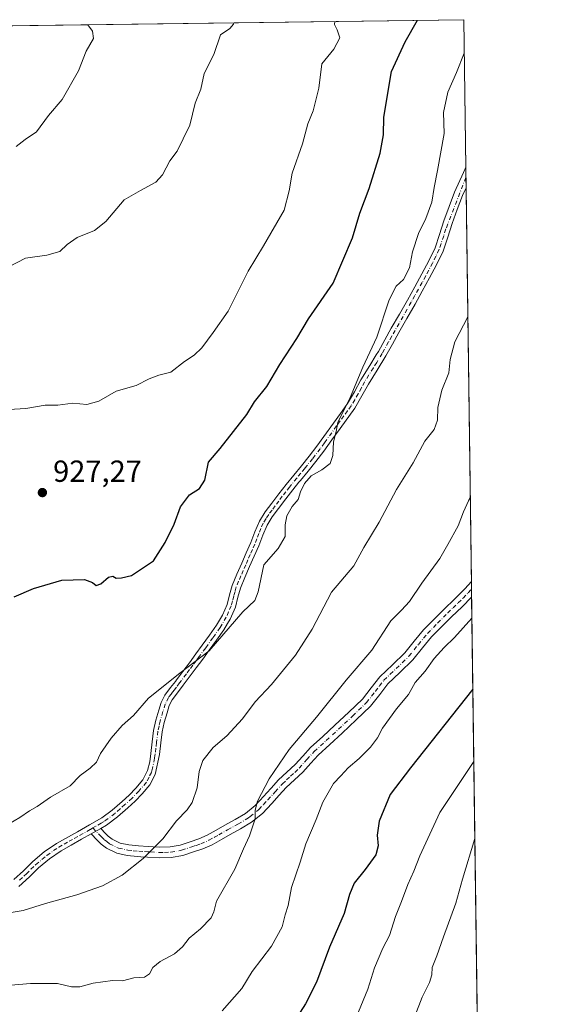
# Model space of a CAD drawing. Units: metres. Extents: x 590332 to 593773, y 4733641 to 4736008.
# Drawn here: x 593595 to 593773, y 4735685 to 4736008 of the extents above; entities that cross this region are included whole.
import ezdxf

# ---------------------------------------------------------------- set-up
doc = ezdxf.new("R2010")
doc.units = ezdxf.units.M
doc.header["$MEASUREMENT"] = 0
doc.linetypes.add('DGN Style 4', pattern=[2.6384748266838614, 1.318413404963828, -0.6592067024819142, 0.001648016756204785, -0.6592067024819142])
for name, color, linetype, lineweight in [('Arbolado forestal CxS', 92, 'Continuous', 0), ('Camino Cxs', 7, 'Continuous', 0), ('Camino eje', 30, 'DGN Style 4', 13), ('Comarca CxS', 21, 'Continuous', 0), ('Comunidad Autónoma CxS', 142, 'Continuous', 0), ('Curva de nivel maestra', 30, 'Continuous', 30), ('Curva de nivel normal', 30, 'Continuous', 0), ('Municipio CxS', 4, 'Continuous', 0), ('Núcleo urbano CxS', 7, 'Continuous', 0), ('Provincia CxS', 1, 'Continuous', 0), ('Punto de cota en terreno', 7, 'Continuous', 0), ('Rótulo de punto de cota en terreno', 7, 'Continuous', 0)]:
    doc.layers.add(name, color=color, linetype=linetype, lineweight=lineweight)
doc.styles.add('Style-Arial', font='txt')

# ---------------------------------------------------------------- blocks, each defined once
blk = doc.blocks.new('*U5')
at = {"layer": 'Arbolado forestal CxS', "color": 92, "linetype": 'Continuous', "lineweight": 0}
blk.add_polyline3d([(592802.9501999998, 4735995.846899999, 771.8505000000005), (593741.1100000005, 4736008.350000001, 921.7403000000049), (593750.5613000002, 4735311.811799999, 833.2155000000057), (593729.4574999996, 4735263.0417, 836.9897999999957), (593721.8170999996, 4735246.9417, 841.2075000000042), (593713.8069000002, 4735229.1819, 845.5825000000042), (593706.2166999998, 4735208.642100001, 850.1342000000004), (593690.8065, 4735193.822100001, 854.2384000000021), (593671.2960999999, 4735173.2327, 856.1677000000054), (593648.1355, 4735149.663100001, 858.6201000000001), (593617.6048999997, 4735117.6139, 859.1196999999958), (593590.4342999998, 4735090.433900001, 859.117499999993), (593563.4040999999, 4735062.2345, 853.3509000000049), (593541.1035000002, 4735040.3347, 849.2752999999939)], dxfattribs=at)
blk = doc.blocks.new('5PATER')
at = {"layer": 'Núcleo urbano CxS', "linetype": 'Continuous', "lineweight": 0}
h = blk.add_hatch(color=51, dxfattribs=at)
edge = h.paths.add_edge_path()
edge.add_ellipse((0, 0), major_axis=(-0.1095731443231308, -0.1110710700762829), ratio=0.9994222409660322, start_angle=0, end_angle=360)

msp = doc.modelspace()

# ---------------------------------------------------------------- linework, layer by layer
at = {"layer": 'Arbolado forestal CxS', "color": 92, "linetype": 'Continuous', "lineweight": 0, "extrusion": (0.1267311836651976, 0.001688991423275123, 0.9919356604108908), "elevation": 84158.89821790557, "flags": 128}
msp.add_lwpolyline([(4727675.509296075, -651226.9887425365), (4727675.509296075, -651387.7533633847)], dxfattribs=at)
at = {"layer": 'Arbolado forestal CxS', "color": 92, "linetype": 'Continuous', "lineweight": 0, "extrusion": (0.001154009935354842, -0.08505253524807135, 0.9963757998410765), "elevation": -401205.9342549084, "flags": 128}
msp.add_lwpolyline([(657939.666270597, 4710462.147225613), (657939.6662705969, 4710413.559377936)], dxfattribs=at)
at = {"layer": 'Arbolado forestal CxS', "color": 92, "linetype": 'Continuous', "lineweight": 0, "extrusion": (0.0008844947381562276, -0.06520318697396434, 0.9978716160295854), "elevation": -307358.8657973967, "flags": 128}
msp.add_lwpolyline([(657925.5132317162, 4717468.733670597), (657925.5132317164, 4717465.327708737)], dxfattribs=at)
at = {"layer": 'Arbolado forestal CxS', "color": 92, "linetype": 'Continuous', "lineweight": 0, "extrusion": (0.000377279794262613, -0.02772761517498634, 0.9996154445668919), "elevation": -130175.7412422939, "flags": 128}
msp.add_lwpolyline([(658121.368827782, 4725647.586496884), (658121.368827782, 4725644.189476243)], dxfattribs=at)
at = {"layer": 'Arbolado forestal CxS', "color": 92, "linetype": 'Continuous', "lineweight": 0, "extrusion": (0.00103755256888886, -0.07647041573575782, 0.9970713108909851), "elevation": -360629.6631707426, "flags": 128}
msp.add_lwpolyline([(657938.8356893888, 4713687.006980773), (657938.8356893888, 4713557.311240949)], dxfattribs=at)
at = {"layer": 'Arbolado forestal CxS', "color": 92, "linetype": 'Continuous', "lineweight": 0, "extrusion": (0.002154898743335818, -0.1589601008391627, 0.9872826559565447), "elevation": -750631.7456409354, "flags": 128}
msp.add_lwpolyline([(657883.0554371832, 4667365.601667029), (657883.0554371832, 4667362.941495421)], dxfattribs=at)
at = {"layer": 'Arbolado forestal CxS', "color": 92, "linetype": 'Continuous', "lineweight": 0, "extrusion": (0.002111621930002615, -0.1554843228537884, 0.9878361030047057), "elevation": -734196.2758905633, "flags": 128}
msp.add_lwpolyline([(657999.8339192691, 4669960.064804704), (657999.8339192691, 4669957.507869504)], dxfattribs=at)
at = {"layer": 'Arbolado forestal CxS', "color": 92, "linetype": 'Continuous', "lineweight": 0, "extrusion": (0.002040690083572704, -0.1503979549357281, 0.9886234322203442), "elevation": -710149.5612047726, "flags": 128}
msp.add_lwpolyline([(657941.5622428226, 4673682.871106069), (657941.5622428226, 4673494.427112998)], dxfattribs=at)
at = {"layer": 'Camino Cxs', "color": 7, "linetype": 'Continuous', "lineweight": 0, "extrusion": (0.001700001663190804, -0.1251297002869185, 0.9921389358857212), "elevation": -590686.188754639, "flags": 128}
msp.add_lwpolyline([(658023.3980259586, 4690409.549995782), (658023.3980259587, 4690402.701734196)], dxfattribs=at)
at = {"layer": 'Camino Cxs', "color": 7, "linetype": 'Continuous', "lineweight": 0, "extrusion": (0.004509625544490566, -0.3323639164879707, 0.9431404403874462), "elevation": -1570479.499996449, "flags": 128}
msp.add_lwpolyline([(657940.3057054635, 4458841.608981606), (657940.3057054636, 4458836.14619582)], dxfattribs=at)
at = {"layer": 'Camino Cxs', "color": 7, "linetype": 'Continuous', "lineweight": 0, "extrusion": (0.04817755015355773, 0.02761770390049326, 0.9984569024712414), "elevation": 160307.1501341702, "flags": 128}
msp.add_lwpolyline([(3813326.29041563, -2865740.759267708), (3813326.29041563, -2865744.384198285)], dxfattribs=at)
msp.add_lwpolyline([(3813326.29041563, -2865740.759267708), (3813326.29041563, -2865744.384198285)], dxfattribs=at)
at = {"layer": 'Camino Cxs', "color": 7, "linetype": 'Continuous', "lineweight": 0}
for points in [[(593593.2701000003, 4735725.9101, 919.1000999999961), (593596.4501, 4735728.790100001, 919.1251000000049), (593599.4801000003, 4735731.8201, 919.9890000000015), (593603.2701000003, 4735734.960100001, 921.1459000000032), (593607.3000999996, 4735737.770099999, 921.5403999999982), (593614.1801000005, 4735741.610099999, 921.1772000000057), (593618.1901000004, 4735743.870100001, 920.5722999999998), (593622.1700999998, 4735746.170100001, 921.2694000000047), (593625.6201, 4735748.700099999, 921.3937000000006), (593628.8601000002, 4735751.5601, 921.7973000000056), (593631.1501000002, 4735753.670100001, 921.5415000000067), (593633.3501000004, 4735755.9101, 921.6245999999956), (593635.6401000004, 4735758.640100001, 920.9584000000032), (593637.2401000002, 4735761.7501, 920.4565000000002), (593637.9200999998, 4735764.520099999, 920.3831999999967), (593638.3400999998, 4735767.340100001, 920.3457000000053), (593638.7500999998, 4735771.120100001, 921.2505999999995), (593639.2200999996, 4735774.9001, 921.931700000001), (593639.9801000003, 4735778.2301, 922.054999999993), (593640.9401000004, 4735781.5101, 921.9532000000036), (593641.7200999996, 4735784.0801, 922.3233000000038), (593642.8901000004, 4735786.440099999, 923.0348999999987), (593644.7901, 4735788.940099999, 922.9434000000037), (593646.3601000002, 4735790.9901, 922.4042000000045), (593646.7100999998, 4735791.450099999, 922.261799999993), (593648.8300999999, 4735794.280099999, 921.8650999999956), (593650.9501, 4735797.130100001, 921.5641000000032), (593653.0701000001, 4735799.9901, 921.821299999996), (593655.1801000005, 4735802.870100001, 922.3460999999952), (593657.5500999996, 4735806.1601, 922.9489999999934), (593659.8800999997, 4735809.4801, 923.3677000000026), (593661.8300999999, 4735812.7601, 923.7078000000038), (593663.3901000004, 4735816.2601, 924.3154999999971), (593664.1901000004, 4735819.390100001, 924.3361000000004), (593665.0301000001, 4735822.5001, 923.8310999999958), (593666.5900999998, 4735826.1801, 923.2731000000058), (593668.1700999998, 4735829.850099999, 923.7081999999937), (593669.6501000002, 4735833.210100001, 924.3375999999989), (593671.1300999997, 4735836.5801, 924.2866000000067), (593672.5000999998, 4735840.100099999, 923.8444000000019), (593673.9600999998, 4735843.590100001, 924.6913999999962), (593675.8601000002, 4735846.640100001, 925.4934000000068), (593678.0301000001, 4735849.5101, 925.9628999999987), (593680.3601000002, 4735852.640100001, 925.369399999996), (593682.7500999998, 4735855.720100001, 925.1045000000014), (593685.2500999998, 4735858.770099999, 925.1355999999943), (593687.7500999998, 4735861.8101, 925.3046999999933), (593690.3300999999, 4735865.0101, 924.7412000000041), (593692.8300999999, 4735868.280099999, 924.616399999999), (593700.5601000005, 4735879.0101, 924.161699999997), (593702.9200999998, 4735882.3101, 924.1545999999945), (593705.1901000004, 4735886.140100001, 923.4184999999999), (593707.3101000005, 4735890.0701, 922.3941999999952), (593710.2100999998, 4735894.720100001, 921.8708000000044), (593712.3701, 4735898.2501, 921.1451999999991), (593713.0701000001, 4735899.4001, 921.8632999999973), (593715.1801000005, 4735903.1801, 922.5240999999952), (593717.2901, 4735906.970100001, 921.8940000000002), (593719.9600999998, 4735911.610099999, 921.9431999999942), (593722.6201, 4735916.2601, 922.173299999995), (593725.0100999996, 4735920.5601, 921.9870999999986), (593727.3601000002, 4735924.890100001, 921.170100000003), (593729.6201, 4735929.100099999, 921.3797999999952), (593731.6601, 4735933.4301, 920.422900000005), (593733.1801000005, 4735937.840100001, 920.422200000001), (593734.5900999998, 4735942.280099999, 921.3478000000032), (593736.2701000003, 4735947.0101, 921.0547999999982), (593738.1101000002, 4735951.670100001, 921.7158999999956), (593740.9801000003, 4735958.170100001, 920.6579999999959), (593741.7668000003, 4735959.942700001, 920.9370000000055), (593741.8592999997, 4735953.1501, 920.0798999999971), (593741.8590000002, 4735953.147700001, 920.0801000000066), (593740.7200999996, 4735950.5801, 920.5485999999946), (593738.9200999998, 4735946.020099999, 920.3525999999983), (593737.2701000003, 4735941.370100001, 920.0651000000071), (593735.8701, 4735936.950099999, 919.6445999999996), (593734.2901, 4735932.360099999, 919.9021000000067), (593732.1501000002, 4735927.8301, 920.0752999999969), (593729.8501000004, 4735923.540100001, 920.6374999999971), (593727.4901000002, 4735919.200099999, 920.3935999999958), (593725.0900999998, 4735914.870100001, 921.4238000000041), (593722.4101, 4735910.200099999, 920.8154000000068), (593719.7600999996, 4735905.5701, 921.6128999999928), (593717.6501000002, 4735901.800100001, 921.2853999999934), (593715.5100999996, 4735897.970100001, 921.6535000000005), (593712.6201, 4735893.2301, 921.6076999999933), (593709.7600999996, 4735888.640100001, 922.529999999999), (593707.6501000002, 4735884.7501, 922.7425999999978), (593705.3000999996, 4735880.7601, 923.7363000000041), (593700.4901000002, 4735874.0601, 923.9380999999995), (593697.8101000005, 4735870.340100001, 923.3414000000049), (593695.1001000004, 4735866.590100001, 923.8565999999993), (593692.5601000005, 4735863.270099999, 923.761599999998), (593689.9501, 4735860.030099999, 924.4103999999934), (593687.4401000004, 4735856.970100001, 923.9723999999987), (593686.9700999996, 4735856.4001, 924.1321999999927), (593684.9600999998, 4735853.950099999, 924.2231999999932), (593682.6201, 4735850.920100001, 924.2856999999932), (593680.2901, 4735847.8101, 925.3561000000045), (593678.2001, 4735845.030099999, 924.8473999999987), (593676.4801000003, 4735842.280099999, 924.2485000000015), (593675.1201, 4735839.040100001, 924.2400999999956), (593673.7500999998, 4735835.5001, 923.8654999999999), (593672.2401000002, 4735832.0801, 923.7415000000037), (593670.7701000003, 4735828.720100001, 924.1638999999997), (593669.1901000004, 4735825.0701, 923.6100000000006), (593667.7200999996, 4735821.5801, 923.3877000000066), (593666.9301000005, 4735818.670100001, 924.0840000000027), (593666.0701000001, 4735815.3301, 924.2556999999942), (593664.3501000004, 4735811.460100001, 923.6083000000071), (593663.4700999996, 4735809.9801, 923.216499999995), (593662.2600999996, 4735807.940099999, 922.7811999999976), (593659.8601000002, 4735804.520099999, 922.5671000000002), (593657.4700999996, 4735801.200099999, 922.8445000000065), (593655.3501000004, 4735798.3101, 922.5068999999932), (593653.2301000003, 4735795.440099999, 922.119000000006), (593648.9700999996, 4735789.7401, 922.3657999999997), (593647.0401, 4735787.2301, 922.2783999999956), (593645.3101000005, 4735784.940099999, 922.3423999999941), (593644.3601000002, 4735783.030099999, 921.8972000000067), (593643.6501000002, 4735780.700099999, 921.518200000006), (593642.7200999996, 4735777.520099999, 921.0540999999939), (593642.0201000003, 4735774.4101, 921.4131999999954), (593641.5701000001, 4735770.800100001, 921.1027000000032), (593641.1501000002, 4735766.970100001, 920.2262999999948), (593639.7600999996, 4735760.450099999, 920.3543999999965), (593638.0100999996, 4735757.0601, 920.0460000000021), (593635.4501, 4735754.0101, 920.7612999999984), (593633.1201, 4735751.640100001, 920.4599000000018), (593630.7500999998, 4735749.460100001, 920.5053999999947), (593627.4001000002, 4735746.4901, 920.2249000000012), (593623.7200999996, 4735743.790100001, 919.8525999999983), (593621.8400999998, 4735742.700099999, 918.982600000003), (593618.7001, 4735740.9001, 919.1839000000037), (593615.5701000001, 4735739.140100001, 919.3227000000044), (593612.1201, 4735737.220100001, 919.3015000000015), (593608.8101000005, 4735735.360099999, 920.2844999999943), (593604.9901000002, 4735732.700099999, 919.8810999999987), (593601.3901000004, 4735729.720100001, 919.4940999999964), (593598.4001000002, 4735726.7401, 918.4873999999982), (593594.9801000003, 4735723.630100001, 918.2727000000014)], [(593593.2701000003, 4735725.9101, 919.1000999999961), (593596.4501, 4735728.790100001, 919.1251000000049), (593599.4801000003, 4735731.8201, 919.9890000000015), (593603.2701000003, 4735734.960100001, 921.1459000000032), (593607.3000999996, 4735737.770099999, 921.5403999999982), (593614.1801000005, 4735741.610099999, 921.1772000000057), (593618.1901000004, 4735743.870100001, 920.5722999999998), (593622.1700999998, 4735746.170100001, 921.2694000000047), (593625.6201, 4735748.700099999, 921.3937000000006), (593628.8601000002, 4735751.5601, 921.7973000000056), (593631.1501000002, 4735753.670100001, 921.5415000000067), (593633.3501000004, 4735755.9101, 921.6245999999956), (593635.6401000004, 4735758.640100001, 920.9584000000032), (593637.2401000002, 4735761.7501, 920.4565000000002), (593637.9200999998, 4735764.520099999, 920.3831999999967), (593638.3400999998, 4735767.340100001, 920.3457000000053), (593638.7500999998, 4735771.120100001, 921.2505999999995), (593639.2200999996, 4735774.9001, 921.931700000001), (593639.9801000003, 4735778.2301, 922.054999999993), (593640.9401000004, 4735781.5101, 921.9532000000036), (593641.7200999996, 4735784.0801, 922.3233000000038), (593642.8901000004, 4735786.440099999, 923.0348999999987), (593644.7901, 4735788.940099999, 922.9434000000037), (593646.3601000002, 4735790.9901, 922.4042000000045), (593646.7100999998, 4735791.450099999, 922.261799999993), (593648.8300999999, 4735794.280099999, 921.8650999999956), (593650.9501, 4735797.130100001, 921.5641000000032), (593653.0701000001, 4735799.9901, 921.821299999996), (593655.1801000005, 4735802.870100001, 922.3460999999952), (593657.5500999996, 4735806.1601, 922.9489999999934), (593659.8800999997, 4735809.4801, 923.3677000000026), (593661.8300999999, 4735812.7601, 923.7078000000038), (593663.3901000004, 4735816.2601, 924.3154999999971), (593664.1901000004, 4735819.390100001, 924.3361000000004), (593665.0301000001, 4735822.5001, 923.8310999999958), (593666.5900999998, 4735826.1801, 923.2731000000058), (593668.1700999998, 4735829.850099999, 923.7081999999937), (593669.6501000002, 4735833.210100001, 924.3375999999989), (593671.1300999997, 4735836.5801, 924.2866000000067), (593672.5000999998, 4735840.100099999, 923.8444000000019), (593673.9600999998, 4735843.590100001, 924.6913999999962), (593675.8601000002, 4735846.640100001, 925.4934000000068), (593678.0301000001, 4735849.5101, 925.9628999999987), (593680.3601000002, 4735852.640100001, 925.369399999996), (593682.7500999998, 4735855.720100001, 925.1045000000014), (593685.2500999998, 4735858.770099999, 925.1355999999943), (593687.7500999998, 4735861.8101, 925.3046999999933), (593690.3300999999, 4735865.0101, 924.7412000000041), (593692.8300999999, 4735868.280099999, 924.616399999999), (593700.5601000005, 4735879.0101, 924.161699999997), (593702.9200999998, 4735882.3101, 924.1545999999945), (593705.1901000004, 4735886.140100001, 923.4184999999999), (593707.3101000005, 4735890.0701, 922.3941999999952), (593710.2100999998, 4735894.720100001, 921.8708000000044), (593712.3701, 4735898.2501, 921.1451999999991), (593713.0701000001, 4735899.4001, 921.8632999999973), (593715.1801000005, 4735903.1801, 922.5240999999952), (593717.2901, 4735906.970100001, 921.8940000000002), (593719.9600999998, 4735911.610099999, 921.9431999999942), (593722.6201, 4735916.2601, 922.173299999995), (593725.0100999996, 4735920.5601, 921.9870999999986), (593727.3601000002, 4735924.890100001, 921.170100000003), (593729.6201, 4735929.100099999, 921.3797999999952), (593731.6601, 4735933.4301, 920.422900000005), (593733.1801000005, 4735937.840100001, 920.422200000001), (593734.5900999998, 4735942.280099999, 921.3478000000032), (593736.2701000003, 4735947.0101, 921.0547999999982), (593738.1101000002, 4735951.670100001, 921.7158999999956), (593740.9801000003, 4735958.170100001, 920.6579999999959), (593741.7668000003, 4735959.942700001, 920.9370000000055)], [(593741.8591, 4735953.1489, 920.0800000000017), (593740.7200999996, 4735950.5801, 920.5485999999946), (593738.9200999998, 4735946.020099999, 920.3525999999983), (593737.2701000003, 4735941.370100001, 920.0651000000071), (593735.8701, 4735936.950099999, 919.6445999999996), (593734.2901, 4735932.360099999, 919.9021000000067), (593732.1501000002, 4735927.8301, 920.0752999999969), (593729.8501000004, 4735923.540100001, 920.6374999999971), (593727.4901000002, 4735919.200099999, 920.3935999999958), (593725.0900999998, 4735914.870100001, 921.4238000000041), (593722.4101, 4735910.200099999, 920.8154000000068), (593719.7600999996, 4735905.5701, 921.6128999999928), (593717.6501000002, 4735901.800100001, 921.2853999999934), (593715.5100999996, 4735897.970100001, 921.6535000000005), (593712.6201, 4735893.2301, 921.6076999999933), (593709.7600999996, 4735888.640100001, 922.529999999999), (593707.6501000002, 4735884.7501, 922.7425999999978), (593705.3000999996, 4735880.7601, 923.7363000000041), (593700.4901000002, 4735874.0601, 923.9380999999995), (593697.8101000005, 4735870.340100001, 923.3414000000049), (593695.1001000004, 4735866.590100001, 923.8565999999993), (593692.5601000005, 4735863.270099999, 923.761599999998), (593689.9501, 4735860.030099999, 924.4103999999934), (593687.4401000004, 4735856.970100001, 923.9723999999987), (593686.9700999996, 4735856.4001, 924.1321999999927), (593684.9600999998, 4735853.950099999, 924.2231999999932), (593682.6201, 4735850.920100001, 924.2856999999932), (593680.2901, 4735847.8101, 925.3561000000045), (593678.2001, 4735845.030099999, 924.8473999999987), (593676.4801000003, 4735842.280099999, 924.2485000000015), (593675.1201, 4735839.040100001, 924.2400999999956), (593673.7500999998, 4735835.5001, 923.8654999999999), (593672.2401000002, 4735832.0801, 923.7415000000037), (593670.7701000003, 4735828.720100001, 924.1638999999997), (593669.1901000004, 4735825.0701, 923.6100000000006), (593667.7200999996, 4735821.5801, 923.3877000000066), (593666.9301000005, 4735818.670100001, 924.0840000000027), (593666.0701000001, 4735815.3301, 924.2556999999942), (593664.3501000004, 4735811.460100001, 923.6083000000071), (593663.4700999996, 4735809.9801, 923.216499999995), (593662.2600999996, 4735807.940099999, 922.7811999999976), (593659.8601000002, 4735804.520099999, 922.5671000000002), (593657.4700999996, 4735801.200099999, 922.8445000000065), (593655.3501000004, 4735798.3101, 922.5068999999932), (593653.2301000003, 4735795.440099999, 922.119000000006), (593648.9700999996, 4735789.7401, 922.3657999999997), (593647.0401, 4735787.2301, 922.2783999999956), (593645.3101000005, 4735784.940099999, 922.3423999999941), (593644.3601000002, 4735783.030099999, 921.8972000000067), (593643.6501000002, 4735780.700099999, 921.518200000006), (593642.7200999996, 4735777.520099999, 921.0540999999939), (593642.0201000003, 4735774.4101, 921.4131999999954), (593641.5701000001, 4735770.800100001, 921.1027000000032), (593641.1501000002, 4735766.970100001, 920.2262999999948), (593639.7600999996, 4735760.450099999, 920.3543999999965), (593638.0100999996, 4735757.0601, 920.0460000000021), (593635.4501, 4735754.0101, 920.7612999999984), (593633.1201, 4735751.640100001, 920.4599000000018), (593630.7500999998, 4735749.460100001, 920.5053999999947), (593627.4001000002, 4735746.4901, 920.2249000000012), (593623.7200999996, 4735743.790100001, 919.8525999999983), (593621.8400999998, 4735742.700099999, 918.982600000003)], [(593621.8400999998, 4735742.700099999, 918.982600000003), (593622.2314999999, 4735742.2915, 918.713699999993), (593623.1300999997, 4735741.340100001, 918.8141000000032), (593623.8901000004, 4735740.600099999, 919.063599999994), (593624.3101000005, 4735740.200099999, 919.1996999999974), (593625.6201, 4735739.1801, 919.6438999999956), (593628.2401000002, 4735737.9001, 920.1606999999932), (593631.0500999996, 4735737.290100001, 919.5161999999982), (593634.2600999996, 4735736.970100001, 919.075100000002), (593637.4600999998, 4735736.7601, 918.8408999999956), (593639.0301000001, 4735736.670100001, 918.8166999999958), (593641.0701000001, 4735736.5601, 918.7859999999928), (593644.6801000005, 4735736.600099999, 918.9400000000023), (593647.9600999998, 4735737.2301, 919.029800000004), (593651.1901000004, 4735738.290100001, 918.0571000000054), (593654.0900999998, 4735739.280099999, 917.1346999999952), (593656.8601000002, 4735740.5001, 916.1594999999943), (593659.7500999998, 4735742.120100001, 915.4734000000027), (593662.6300999997, 4735743.7501, 914.5141000000004), (593666.0301000001, 4735745.6601, 913.6775999999956), (593669.4200999998, 4735747.620100001, 912.9266999999963), (593672.5950999996, 4735750.190099999, 912.7295000000014), (593675.4600999998, 4735753.2401, 912.5764000000055), (593676.4401000004, 4735754.340100001, 912.5831000000036), (593677.8601000002, 4735755.9301, 912.6309000000037), (593680.2801000001, 4735758.600099999, 912.4765000000043), (593683.0201000003, 4735761.140100001, 912.2706000000036), (593685.7701000003, 4735763.670100001, 911.4131000000052), (593688.2301000003, 4735766.470100001, 911.223100000003), (593690.7401000002, 4735769.220100001, 911.4125000000058), (593694.7600999996, 4735772.9101, 911.7259000000049), (593698.7901, 4735776.5801, 912.0314000000071), (593703.3400999998, 4735780.850099999, 911.9860999999946), (593707.8201000001, 4735785.190099999, 912.1040999999968), (593710.7100999998, 4735788.8201, 911.9538000000031), (593713.5301000001, 4735792.530099999, 912.0731999999989), (593717.6700999998, 4735796.470100001, 911.859700000001), (593721.8000999996, 4735800.420100001, 912.8246999999974), (593724.8201000001, 4735804.210100001, 912.0193), (593727.9101, 4735807.940099999, 911.7091999999976), (593731.2500999998, 4735811.350099999, 912.6983000000038), (593734.6201, 4735814.7301, 912.0730999999943), (593738.0701000001, 4735818.050100001, 911.4483999999939), (593741.4501, 4735821.4301, 911.5187000000006), (593743.6135, 4735823.844900001, 911.7406999999948)], [(593743.6834000006, 4735818.693200001, 909.9248999999982), (593740.5301000001, 4735815.530099999, 909.4934000000068), (593737.0800999999, 4735812.220100001, 909.2658999999985), (593733.7500999998, 4735808.880100001, 910.123900000006), (593730.5301000001, 4735805.590100001, 910.2219999999943), (593727.5500999996, 4735801.9901, 909.348100000003), (593724.4001000002, 4735798.040100001, 911.0464999999967), (593720.1001000004, 4735793.920100001, 911.0963000000047), (593716.1601, 4735790.1801, 911.3628000000026), (593713.4901000002, 4735786.6601, 911.2112999999954), (593710.4301000005, 4735782.8201, 911.8108000000066), (593705.7701000003, 4735778.3101, 910.9085999999952), (593701.1801000005, 4735774.0001, 910.8496000000014), (593697.1300999997, 4735770.3101, 910.749299999996), (593693.2401000002, 4735766.7401, 910.4452000000019), (593690.8501000004, 4735764.120100001, 910.9026000000014), (593688.2901, 4735761.210100001, 910.5890999999974), (593682.7801000001, 4735756.120100001, 911.3359000000056), (593680.4801000003, 4735753.5801, 911.9155000000028), (593678.0601000005, 4735750.860099999, 911.8395000000019), (593675.0201000003, 4735747.630100001, 912.1459999999934), (593672.3800999997, 4735745.4901, 912.2228999999934), (593671.4101, 4735744.710100001, 912.4781999999979), (593667.7701000003, 4735742.610099999, 912.6953000000068), (593664.3601000002, 4735740.690099999, 914.212400000004), (593661.4700999996, 4735739.050100001, 915.0920999999945), (593658.4301000005, 4735737.350099999, 915.091499999995), (593655.3701, 4735736.0001, 916.1309999999941), (593652.3101000005, 4735734.960100001, 917.3785999999964), (593648.8400999998, 4735733.8201, 918.3564999999944), (593645.0301000001, 4735733.090100001, 918.0681999999942), (593640.9901000002, 4735733.050100001, 917.5043000000006), (593637.2500999998, 4735733.2501, 917.7142000000023), (593634.9901000002, 4735733.4001, 917.9379999999946), (593633.9700999996, 4735733.460100001, 918.0350999999937), (593630.5000999998, 4735733.8101, 918.5154999999941), (593627.0800999999, 4735734.550100001, 919.1064999999944), (593623.7600999996, 4735736.170100001, 918.579700000002), (593622.0000999998, 4735737.530099999, 918.060500000007), (593620.6201, 4735738.860099999, 918.3730999999971), (593618.7001, 4735740.9001, 919.1839000000037)], [(593618.7001, 4735740.9001, 919.1839000000037), (593615.5701000001, 4735739.140100001, 919.3227000000044), (593612.1201, 4735737.220100001, 919.3015000000015), (593608.8101000005, 4735735.360099999, 920.2844999999943), (593604.9901000002, 4735732.700099999, 919.8810999999987), (593601.3901000004, 4735729.720100001, 919.4940999999964), (593598.4001000002, 4735726.7401, 918.4873999999982), (593594.9801000003, 4735723.630100001, 918.2727000000014)]]:
    msp.add_polyline3d(points, dxfattribs=at)
msp.add_polyline3d([(593618.7001, 4735740.9001, 919.1839000000037), (593621.8400999998, 4735742.700099999, 918.982600000003), (593622.2314999999, 4735742.2915, 918.713699999993), (593623.1300999997, 4735741.340100001, 918.8141000000032), (593623.8901000004, 4735740.600099999, 919.063599999994), (593624.3101000005, 4735740.200099999, 919.1996999999974), (593625.6201, 4735739.1801, 919.6438999999956), (593628.2401000002, 4735737.9001, 920.1606999999932), (593631.0500999996, 4735737.290100001, 919.5161999999982), (593634.2600999996, 4735736.970100001, 919.075100000002), (593637.4600999998, 4735736.7601, 918.8408999999956), (593639.0301000001, 4735736.670100001, 918.8166999999958), (593641.0701000001, 4735736.5601, 918.7859999999928), (593644.6801000005, 4735736.600099999, 918.9400000000023), (593647.9600999998, 4735737.2301, 919.029800000004), (593651.1901000004, 4735738.290100001, 918.0571000000054), (593654.0900999998, 4735739.280099999, 917.1346999999952), (593656.8601000002, 4735740.5001, 916.1594999999943), (593659.7500999998, 4735742.120100001, 915.4734000000027), (593662.6300999997, 4735743.7501, 914.5141000000004), (593666.0301000001, 4735745.6601, 913.6775999999956), (593669.4200999998, 4735747.620100001, 912.9266999999963), (593672.5950999996, 4735750.190099999, 912.7295000000014), (593675.4600999998, 4735753.2401, 912.5764000000055), (593676.4401000004, 4735754.340100001, 912.5831000000036), (593677.8601000002, 4735755.9301, 912.6309000000037), (593680.2801000001, 4735758.600099999, 912.4765000000043), (593683.0201000003, 4735761.140100001, 912.2706000000036), (593685.7701000003, 4735763.670100001, 911.4131000000052), (593688.2301000003, 4735766.470100001, 911.223100000003), (593690.7401000002, 4735769.220100001, 911.4125000000058), (593694.7600999996, 4735772.9101, 911.7259000000049), (593698.7901, 4735776.5801, 912.0314000000071), (593703.3400999998, 4735780.850099999, 911.9860999999946), (593707.8201000001, 4735785.190099999, 912.1040999999968), (593710.7100999998, 4735788.8201, 911.9538000000031), (593713.5301000001, 4735792.530099999, 912.0731999999989), (593717.6700999998, 4735796.470100001, 911.859700000001), (593721.8000999996, 4735800.420100001, 912.8246999999974), (593724.8201000001, 4735804.210100001, 912.0193), (593727.9101, 4735807.940099999, 911.7091999999976), (593731.2500999998, 4735811.350099999, 912.6983000000038), (593734.6201, 4735814.7301, 912.0730999999943), (593738.0701000001, 4735818.050100001, 911.4483999999939), (593741.4501, 4735821.4301, 911.5187000000006), (593743.6135, 4735823.844900001, 911.7406999999948), (593743.6834000006, 4735818.693200001, 909.9248999999982), (593740.5301000001, 4735815.530099999, 909.4934000000068), (593737.0800999999, 4735812.220100001, 909.2658999999985), (593733.7500999998, 4735808.880100001, 910.123900000006), (593730.5301000001, 4735805.590100001, 910.2219999999943), (593727.5500999996, 4735801.9901, 909.348100000003), (593724.4001000002, 4735798.040100001, 911.0464999999967), (593720.1001000004, 4735793.920100001, 911.0963000000047), (593716.1601, 4735790.1801, 911.3628000000026), (593713.4901000002, 4735786.6601, 911.2112999999954), (593710.4301000005, 4735782.8201, 911.8108000000066), (593705.7701000003, 4735778.3101, 910.9085999999952), (593701.1801000005, 4735774.0001, 910.8496000000014), (593697.1300999997, 4735770.3101, 910.749299999996), (593693.2401000002, 4735766.7401, 910.4452000000019), (593690.8501000004, 4735764.120100001, 910.9026000000014), (593688.2901, 4735761.210100001, 910.5890999999974), (593682.7801000001, 4735756.120100001, 911.3359000000056), (593680.4801000003, 4735753.5801, 911.9155000000028), (593678.0601000005, 4735750.860099999, 911.8395000000019), (593675.0201000003, 4735747.630100001, 912.1459999999934), (593672.3800999997, 4735745.4901, 912.2228999999934), (593671.4101, 4735744.710100001, 912.4781999999979), (593667.7701000003, 4735742.610099999, 912.6953000000068), (593664.3601000002, 4735740.690099999, 914.212400000004), (593661.4700999996, 4735739.050100001, 915.0920999999945), (593658.4301000005, 4735737.350099999, 915.091499999995), (593655.3701, 4735736.0001, 916.1309999999941), (593652.3101000005, 4735734.960100001, 917.3785999999964), (593648.8400999998, 4735733.8201, 918.3564999999944), (593645.0301000001, 4735733.090100001, 918.0681999999942), (593640.9901000002, 4735733.050100001, 917.5043000000006), (593637.2500999998, 4735733.2501, 917.7142000000023), (593634.9901000002, 4735733.4001, 917.9379999999946), (593633.9700999996, 4735733.460100001, 918.0350999999937), (593630.5000999998, 4735733.8101, 918.5154999999941), (593627.0800999999, 4735734.550100001, 919.1064999999944), (593623.7600999996, 4735736.170100001, 918.579700000002), (593622.0000999998, 4735737.530099999, 918.060500000007), (593620.6201, 4735738.860099999, 918.3730999999971)], close=True, dxfattribs=at)
at = {"layer": 'Camino eje', "color": 30, "linetype": 'DGN Style 4', "lineweight": 13}
for points in [[(593741.8129000004, 4735956.544299999, 919.9483999999939), (593735.2251000004, 4735939.6051, 920.3462000000001), (593734.5251000002, 4735937.395099999, 919.9468000000053), (593732.9751000004, 4735932.895099999, 919.7584000000062), (593731.9051000001, 4735930.630100001, 920.1339000000008), (593730.8850999996, 4735928.465100001, 920.6707000000025), (593728.6051000003, 4735924.215100001, 920.7698999999993), (593727.4301000005, 4735922.050100001, 920.2722000000067), (593726.2500999998, 4735919.880100001, 921.1255999999995), (593725.0551000005, 4735917.7301, 921.5951999999961), (593723.8551000003, 4735915.565099999, 921.6852000000072), (593722.5151000004, 4735913.2301, 921.0265999999974), (593719.8601000002, 4735908.590100001, 921.5372000000062), (593718.5251000002, 4735906.270099999, 921.6058000000049), (593717.4700999996, 4735904.3751, 921.3834000000062), (593716.4151, 4735902.4901, 921.703999999998), (593714.2901, 4735898.6851, 921.5972000000038), (593712.4951, 4735895.7401, 920.994200000001), (593711.4151, 4735893.975099999, 921.6489000000003), (593708.5351, 4735889.3551, 922.3652000000002), (593707.4751000004, 4735887.390100001, 922.3755999999995), (593706.4200999998, 4735885.4451, 923.0151999999945), (593705.2851, 4735883.530099999, 923.5267000000023), (593704.1101000002, 4735881.5351, 923.8690999999964), (593702.8901000004, 4735879.835100001, 923.8901999999945), (593701.7100999998, 4735878.1851, 923.8172000000051), (593700.5251000002, 4735876.540100001, 923.9386999999989), (593699.3400999998, 4735874.890100001, 923.8880000000064), (593695.3201000001, 4735869.3101, 924.074299999993), (593693.9650999998, 4735867.4351, 924.1166999999988), (593691.4451000001, 4735864.140100001, 924.2676999999967), (593688.8501000004, 4735860.920100001, 924.7611999999936), (593687.5950999996, 4735859.390100001, 924.5602999999975), (593686.2275, 4735857.727499999, 924.5096000000049), (593683.8551000003, 4735854.835100001, 924.5684000000037), (593682.6601, 4735853.295100001, 924.0769), (593681.4901000002, 4735851.780099999, 924.6184999999969), (593680.3251, 4735850.215100001, 925.3583000000071), (593679.1601, 4735848.6601, 925.5019999999931), (593678.1151000002, 4735847.270099999, 925.1751999999979), (593677.0301000001, 4735845.835100001, 924.9710000000051), (593676.1700999998, 4735844.460100001, 924.7831000000006), (593675.2200999996, 4735842.9351, 924.3711000000039), (593674.4901000002, 4735841.190099999, 924.1714000000065), (593673.8101000005, 4735839.5701, 924.0022999999929), (593673.1250999998, 4735837.8101, 923.6897000000026), (593672.4401000004, 4735836.040100001, 923.5339999999997), (593671.6851000005, 4735834.3301, 923.8448000000062), (593670.9451000001, 4735832.645099999, 923.9179000000004), (593670.2100999998, 4735830.965100001, 924.0289000000049), (593669.4700999996, 4735829.2851, 923.8375999999989), (593668.6801000005, 4735827.460100001, 923.2697000000045), (593667.8901000004, 4735825.6251, 923.0293999999994), (593667.1551000001, 4735823.880100001, 923.1233000000066), (593666.3750999998, 4735822.040100001, 923.5187000000006), (593665.9550999999, 4735820.485099999, 923.8926999999967), (593665.5601000005, 4735819.030099999, 924.186600000001), (593665.1601, 4735817.465100001, 924.4321999999958), (593664.7301000003, 4735815.795100001, 924.2574000000022), (593663.8701, 4735813.860099999, 923.9352000000072), (593663.0900999998, 4735812.110099999, 923.5236000000004), (593661.0701000001, 4735808.710100001, 923.0439999999944), (593658.7050999999, 4735805.340100001, 922.7712999999932), (593656.3251, 4735802.0351, 922.5212000000029), (593654.2100999998, 4735799.1501, 922.1296000000002), (593653.1501000002, 4735797.715100001, 921.7685000000056), (593652.0900999998, 4735796.2851, 921.7678000000016), (593651.0251000002, 4735794.860099999, 921.9698000000062), (593649.9650999998, 4735793.4351, 922.101999999999), (593647.7525000004, 4735790.4801, 922.0568000000059), (593646.7001, 4735789.110099999, 922.330700000006), (593645.9151, 4735788.085100001, 922.5921999999991), (593645.0500999996, 4735786.940099999, 922.7342999999966), (593644.1001000004, 4735785.690099999, 922.6040000000067), (593643.0401, 4735783.5551, 921.9177999999956), (593642.2950999998, 4735781.1051, 921.3812999999938), (593641.3501000004, 4735777.8751, 921.4796999999963), (593641.0000999998, 4735776.3201, 921.5831999999937), (593640.6201, 4735774.655099999, 921.6460999999982), (593640.1601, 4735770.960100001, 921.1778999999952), (593639.9550999999, 4735769.0701, 920.6879000000046), (593639.7451, 4735767.155099999, 920.2866000000067), (593639.5351, 4735765.745100001, 920.300000000003), (593638.8400999998, 4735762.485099999, 920.3472000000038), (593638.5000999998, 4735761.100099999, 920.2909999999974), (593637.7001, 4735759.545100001, 920.0985999999976), (593636.8251, 4735757.850099999, 920.2412000000041), (593634.4001000002, 4735754.960100001, 921.0700999999973), (593632.1350999996, 4735752.655099999, 920.7255000000005), (593629.8051000005, 4735750.5101, 921.0584999999993), (593628.1851000005, 4735749.0801, 920.7983999999997), (593626.5100999996, 4735747.595100001, 920.4758000000003), (593622.9451000001, 4735744.9801, 920.4052999999985), (593622.0050999997, 4735744.4351, 920.1156000000047), (593620.0151000004, 4735743.2851, 919.816300000006), (593619.2698999997, 4735742.857899999, 919.7492000000057)], [(593619.2698999997, 4735742.857899999, 919.7492000000057), (593621.3201000001, 4735740.690099999, 918.6539000000049), (593622.0651000004, 4735739.915100001, 918.408899999995), (593623.0500999996, 4735738.965100001, 918.4752000000008), (593623.8101000005, 4735738.3551, 918.7312999999995), (593624.6901000004, 4735737.675100001, 919.0244999999996), (593627.6601, 4735736.225099999, 919.742499999993), (593630.7751000002, 4735735.550100001, 919.0219999999972), (593632.5100999996, 4735735.3751, 918.7030999999989), (593634.3701, 4735735.200099999, 918.5323000000062), (593636.2251000004, 4735735.0801, 918.3745000000055), (593637.3551000003, 4735735.005100001, 918.276199999993), (593638.1401000004, 4735734.960100001, 918.2428000000073), (593641.0301000001, 4735734.8051, 918.1443), (593642.8350999998, 4735734.825099999, 918.1787000000041), (593644.8551000003, 4735734.845100001, 918.4885999999971), (593648.4001000002, 4735735.5251, 918.6790000000037), (593651.7500999998, 4735736.6251, 917.6391000000004), (593653.2001, 4735737.120100001, 917.0718000000053), (593654.7301000003, 4735737.640100001, 916.3864999999934), (593657.3901000004, 4735738.8125, 915.4443000000028), (593659.1651, 4735739.7751, 915.3953999999941), (593660.6101000002, 4735740.585100001, 915.1634000000049), (593663.4951, 4735742.220100001, 914.1104999999952), (593666.9001000002, 4735744.1351, 913.1502999999939), (593670.4151, 4735746.165100001, 912.5929999999935), (593670.9001000002, 4735746.5551, 912.4570999999996), (593673.8075000001, 4735748.9101, 912.2844000000041), (593675.3400999998, 4735750.5351, 912.281799999997), (593676.7600999996, 4735752.050100001, 911.8393000000069), (593678.4600999998, 4735753.960100001, 911.9887000000017), (593679.1700999998, 4735754.755100001, 912.090400000001), (593681.5301000001, 4735757.360099999, 911.4692000000069), (593682.9001000002, 4735758.630100001, 911.4263999999966), (593684.2150999998, 4735759.845100001, 911.5332999999956), (593685.5900999998, 4735761.110099999, 911.2320999999939), (593687.0301000001, 4735762.440099999, 910.4655000000058), (593689.5401, 4735765.295100001, 910.9027999999963), (593691.9901000002, 4735767.9801, 910.5752000000066), (593695.9451000001, 4735771.610099999, 911.1156000000047), (593699.9851000002, 4735775.290100001, 911.3004999999977), (593704.5551000005, 4735779.5801, 911.330700000006), (593709.1250999998, 4735784.005100001, 911.8071000000054), (593712.1001000004, 4735787.7401, 911.1949000000022), (593713.4351000005, 4735789.5001, 911.4814999999944), (593714.8450999996, 4735791.3551, 911.6122000000032), (593716.9151, 4735793.325099999, 911.3729000000021), (593718.8850999996, 4735795.1951, 911.473100000003), (593720.9501, 4735797.170100001, 911.6462000000029), (593723.1001000004, 4735799.2301, 911.9223000000056), (593726.1851000005, 4735803.100099999, 910.6125999999931), (593729.2200999996, 4735806.765100001, 910.7890000000043), (593732.5000999998, 4735810.1151, 911.5901000000014), (593735.8501000004, 4735813.475099999, 910.7495000000055), (593737.5751, 4735815.1351, 910.2599000000046), (593739.3000999996, 4735816.790100001, 910.3657999999997), (593740.8750999998, 4735818.370100001, 910.3194999999978), (593742.5651000004, 4735820.0601, 910.4011000000029), (593743.6492, 4735821.218900001, 910.8702000000048)], [(593595.1201, 4735725.675100001, 918.7118000000047), (593596.7100999998, 4735727.1151, 918.5581999999995), (593597.4250999996, 4735727.765100001, 918.4652999999963), (593598.9200999998, 4735729.255100001, 919.2008999999963), (593600.4351000005, 4735730.770099999, 919.6726000000054), (593604.1300999997, 4735733.8301, 920.4578999999941), (593608.0551000005, 4735736.565099999, 920.8540000000067), (593609.7751000002, 4735737.5251, 920.3640000000015), (593611.4301000005, 4735738.4551, 920.2216000000045), (593613.1501000002, 4735739.415100001, 920.2341000000015), (593614.8750999998, 4735740.3751, 920.1987999999984), (593618.4451000001, 4735742.3851, 919.7265000000043), (593619.2698999997, 4735742.857899999, 919.7492000000057)]]:
    msp.add_polyline3d(points, dxfattribs=at)
at = {"layer": 'Comarca CxS', "color": 21, "linetype": 'Continuous', "lineweight": 0, "flags": 128}
msp.add_lwpolyline([(590332.2900006847, 4735962.919982603), (593279.1585079975, 4736002.193466182), (593353.2639024528, 4736003.181083033), (593741.11000071, 4736008.349982605), (593750.5616092623, 4735311.788412849), (593729.4740000007, 4735263.057999999), (593721.8259999994, 4735246.957000001), (593713.8180000006, 4735229.200999999), (593706.2310000006, 4735208.659999999), (593690.8220000003, 4735193.838000001), (593671.3030000012, 4735173.244), (593648.1450000001, 4735149.676000002), (593617.613, 4735117.625000001), (593590.4420000004, 4735090.445000002), (593563.4120000004, 4735062.252), (593541.1190000003, 4735040.346999999)], dxfattribs=at)
at = {"layer": 'Comunidad Autónoma CxS', "color": 142, "linetype": 'Continuous', "lineweight": 0, "flags": 128}
msp.add_lwpolyline([(592297.0254423644, 4733675.327007842), (590362.5300006844, 4733649.55998263), (590344.8552358587, 4735001.679491794), (590332.2900006847, 4735962.919982603), (593279.1585079975, 4736002.193466182), (593353.2639024528, 4736003.181083033), (593741.11000071, 4736008.349982605), (593750.5616092623, 4735311.788412849), (593765.0917042335, 4734240.954204369), (593772.500000711, 4733694.979982629)], close=True, dxfattribs=at)
at = {"layer": 'Curva de nivel maestra', "color": 30, "linetype": 'Continuous', "lineweight": 30, "flags": 128}
for points, elevation in [([(593593.3700000001, 4735818.800100001), (593599.7100000001, 4735821.470100001), (593609.04, 4735824.2601), (593616.5599999996, 4735824.4101), (593619.1699999999, 4735823.4301), (593620.3700000001, 4735822.4801), (593621.9100000003, 4735823.090100001), (593624.3799999999, 4735825.2501), (593625.79, 4735825.5801), (593626.9000000004, 4735824.9301), (593628.7100000001, 4735825.0601), (593632, 4735825.7401), (593639.2300000006, 4735830.630100001), (593643.04, 4735836.630100001), (593646.0099999999, 4735842.630100001), (593648.0700000003, 4735848.300100001), (593650.9699999997, 4735852.2601), (593654.2999999998, 4735854.4001), (593656, 4735857.0801), (593657.2999999998, 4735863.0001), (593661.0599999996, 4735867.5001), (593669.8600000005, 4735878.630100001), (593672.3399999999, 4735882.770099999), (593676.4500000002, 4735887.870100001), (593680.7300000006, 4735895.110099999), (593686.3099999996, 4735903.6501), (593690.1299999999, 4735910.090100001), (593698.1699999999, 4735921.770099999), (593704.5700000003, 4735936.6501), (593706.9600000001, 4735944.790100001), (593709.9800000006, 4735952.9101), (593713.6200000001, 4735964.5101), (593714.7100000001, 4735970.550100001), (593714.8499999996, 4735976.290100001), (593717.4100000003, 4735991.380100001), (593721.9100000003, 4736001.0801), (593725.9574999996, 4736008.148)], 925), ([(593744.0946000004, 4735788.3913), (593723.6100000005, 4735762.640100001), (593716.9000000004, 4735753.8201), (593713.2999999998, 4735745.050100001), (593712.6200000001, 4735740.4901), (593713.0199999996, 4735736.9801), (593712.1799999997, 4735734.030099999), (593708.7000000002, 4735729.1601), (593705.0800000001, 4735724.7501), (593703.5199999996, 4735721.0101), (593701.8300000001, 4735714.790100001), (593697.0300000003, 4735703.720100001), (593692.7599999999, 4735692.210100001), (593689.1399999997, 4735685.0801), (593685.5800000001, 4735679.5801)], 900)]:
    msp.add_lwpolyline(points, dxfattribs=dict(at, elevation=elevation))
at = {"layer": 'Curva de nivel normal', "color": 30, "linetype": 'Continuous', "lineweight": 0, "flags": 128}
for points, elevation in [([(593591.3799999999, 4735927.040100001), (593597.0800000001, 4735930.040100001), (593604.1699999999, 4735930.960100001), (593608.4100000003, 4735932.1801), (593610.8099999996, 4735934.540100001), (593614.1200000001, 4735936.7601), (593619.7800000003, 4735939.110099999), (593623.4699999997, 4735942.0801), (593629.5499999998, 4735949.1801), (593634.9299999997, 4735952.290100001), (593639.9100000003, 4735954.960100001), (593642.1399999997, 4735957.4001), (593644.5300000003, 4735961.950099999), (593646.9600000001, 4735965.110099999), (593648.8799999999, 4735969.2501), (593651.1299999999, 4735973.670100001), (593652.9000000004, 4735980.950099999), (593654.7599999999, 4735985.520099999), (593655.7999999998, 4735990.700099999), (593658.9500000002, 4735996.950099999), (593661.1699999999, 4736003.420100001), (593664.2100000001, 4736005.4901), (593665.4900000002, 4736006.850099999), (593665.3706999999, 4736007.3408)], 935), ([(593698.7701000003, 4736007.785900001), (593698.5999999996, 4736006.780099999), (593699.5300000003, 4736005.0701), (593700.4000000004, 4736002.420100001), (593698.3799999999, 4735998.620100001), (593694.5199999996, 4735993.8201), (593693.4400000004, 4735985.880100001), (593691.6399999997, 4735978.4001), (593689.8499999996, 4735974.100099999), (593688.1500000004, 4735967.620100001), (593684.7599999999, 4735957.950099999), (593683.7599999999, 4735952.1601), (593682.0899999999, 4735945.770099999), (593675.3700000001, 4735934.0601), (593670.3300000001, 4735925.7401), (593663.7100000001, 4735912.600099999), (593658.79, 4735905.600099999), (593655.04, 4735900.5801), (593652.54, 4735898.130100001), (593649.3799999999, 4735896.0701), (593644.8799999999, 4735892.620100001), (593640.9100000003, 4735891.5801), (593637.7300000006, 4735890.380100001), (593633.4800000006, 4735888.2401), (593626.9400000004, 4735886.3201), (593621.1900000004, 4735883.030099999), (593617.3099999996, 4735881.9101), (593612.6500000004, 4735882.420100001), (593607.7999999998, 4735881.770099999), (593603.54, 4735881.7401), (593597.2199999997, 4735880.590100001), (593591.7000000002, 4735880.3101)], 930), ([(593594.0899999999, 4735966.710100001), (593597.0199999996, 4735968.9901), (593600.79, 4735971.520099999), (593604.7300000006, 4735976.840100001), (593609.1799999997, 4735982.090100001), (593614.5800000001, 4735991.550100001), (593617.0800000001, 4735998.0101), (593619.4299999997, 4736002.220100001), (593619.1399999997, 4736004.620100001), (593617.5599999996, 4736006.690099999), (593617.5560999997, 4736006.703600001)], 940), ([(593589.6399999997, 4735742.970100001), (593595.2999999998, 4735746.3101), (593598.4199999999, 4735748.450099999), (593601, 4735749.9001), (593605.3899999997, 4735752.9101), (593611.7699999996, 4735756.640100001), (593615.0599999996, 4735760.130100001), (593618.3799999999, 4735762.440099999), (593620.4400000004, 4735764.470100001), (593621.7699999996, 4735767.270099999), (593625.2999999998, 4735772.340100001), (593628.8399999999, 4735776.520099999), (593632.5899999999, 4735779.7601), (593637.5499999998, 4735785.4301), (593647.8799999999, 4735793.710100001), (593657.5099999999, 4735800.9901), (593668.54, 4735813.800100001), (593672.4800000006, 4735817.600099999), (593673.54, 4735820.460100001), (593675.3799999999, 4735829.300100001), (593680.1299999999, 4735834.630100001), (593682.4199999999, 4735838.630100001), (593682.4400000004, 4735842.4101), (593682.9500000002, 4735845.4101), (593684.7000000002, 4735848.4101), (593686.7100000001, 4735850.7301), (593687.4900000002, 4735853.2501), (593688.7999999998, 4735855.9901), (593691.0300000003, 4735858.530099999), (593694.5199999996, 4735860.4801), (593697.2100000001, 4735862.590100001), (593698.0599999996, 4735865.190099999), (593698.3300000001, 4735869.6801), (593699.1399999997, 4735873.0701), (593699.7300000006, 4735875.9901), (593703.7599999999, 4735884.200099999), (593707.9199999999, 4735894.210100001), (593712.5999999996, 4735904.040100001), (593716.6500000004, 4735916.360099999), (593718.8799999999, 4735920.790100001), (593721.2999999998, 4735923.0001), (593723.2999999998, 4735926.8201), (593724.2400000002, 4735932.090100001), (593726.2400000002, 4735938.170100001), (593728.6699999999, 4735943.0101), (593730.6600000003, 4735948.370100001), (593731.3700000001, 4735953.2401), (593732.5300000003, 4735958.8101), (593734.6200000001, 4735970.970100001), (593734.4800000006, 4735977.860099999), (593735.8799999999, 4735984.5101), (593738.6900000004, 4735991.020099999), (593741.2587000001, 4735997.389699999)], 920), ([(593588.2300000006, 4735714.420100001), (593596.3799999999, 4735715.780099999), (593603.7100000001, 4735718.0701), (593614.04, 4735720.9101), (593622.3799999999, 4735723.840100001), (593628.9000000004, 4735727.370100001), (593635.79, 4735732.8101), (593642.2300000006, 4735739.270099999), (593646.7100000001, 4735745.2301), (593650.2100000001, 4735748.800100001), (593651.9000000004, 4735751.2501), (593653.5599999996, 4735755.9901), (593654.1500000004, 4735761.380100001), (593655.4100000003, 4735765.030099999), (593658.8099999996, 4735769.3201), (593663.29, 4735773.140100001), (593668.3799999999, 4735778.640100001), (593672.54, 4735784.3101), (593677.9000000004, 4735789.970100001), (593685.8099999996, 4735799.600099999), (593691.3399999999, 4735808.130100001), (593697.6699999999, 4735820.2601), (593704.9900000002, 4735828.960100001), (593708.3200000003, 4735834.960100001), (593713.3499999996, 4735843.300100001), (593719.04, 4735853.9901), (593724.4600000001, 4735862.7501), (593728.2800000003, 4735869.860099999), (593731.4000000004, 4735873.7401), (593732.5099999999, 4735876.8201), (593732.6200000001, 4735880.960100001), (593733.8799999999, 4735886.630100001), (593736.2199999997, 4735892.300100001), (593736.5999999996, 4735896.780099999), (593738.1399999997, 4735902.5601), (593742.4337999999, 4735910.789899999)], 915), ([(593589.7599999999, 4735690.970100001), (593598.7199999997, 4735691.710100001), (593607.6799999997, 4735691.700099999), (593612.25, 4735690.690099999), (593615.0099999999, 4735690.620100001), (593619.3799999999, 4735691.850099999), (593625.7100000001, 4735692.780099999), (593629.04, 4735692.640100001), (593632.7100000001, 4735693.630100001), (593636.25, 4735693.8101), (593637.8600000005, 4735694.880100001), (593638.9199999999, 4735696.9801), (593641.3799999999, 4735699.0101), (593646.04, 4735701.5001), (593648.6699999999, 4735703.7401), (593650.8799999999, 4735706.600099999), (593654.6699999999, 4735709.720100001), (593658.1399999997, 4735713.280099999), (593659.04, 4735715.2401), (593659.8799999999, 4735718.7501), (593665.8700000001, 4735729.290100001), (593668.7699999996, 4735736.030099999), (593670.7699999996, 4735740.280099999), (593672.5899999999, 4735745.8101), (593672.5999999996, 4735748.640100001), (593673.2999999998, 4735751.640100001), (593677.1399999997, 4735758.970100001), (593683.7000000002, 4735768.640100001), (593692.7199999997, 4735779.2501), (593702.4299999997, 4735791.4301), (593710.8600000005, 4735801.2501), (593717.1399999997, 4735810.9001), (593720.5999999996, 4735814.360099999), (593723.29, 4735817.2401), (593727.3700000001, 4735823.300100001), (593733.2000000002, 4735831.390100001), (593735.8600000005, 4735836.0001), (593739.2199999997, 4735842.0601), (593741.04, 4735846.720100001), (593743.2383000003, 4735851.497500001)], 910.0000000000002), ([(593661.7599999999, 4735682.800100001), (593668.1699999999, 4735690.0601), (593671.5700000003, 4735695.6501), (593677.9500000002, 4735703.9801), (593681.4000000004, 4735710.3201), (593682.4000000004, 4735714.3201), (593683.4199999999, 4735717.3201), (593684.5599999996, 4735723.3201), (593687.3499999996, 4735731.6501), (593689.25, 4735737.640100001), (593692.6299999999, 4735745.640100001), (593694.7999999998, 4735751.3101), (593698.2599999999, 4735757.460100001), (593700.7199999997, 4735759.9301), (593703.1299999999, 4735762.600099999), (593706.7199999997, 4735765.6801), (593710.4400000004, 4735769.4001), (593712.7599999999, 4735772.460100001), (593714.3600000005, 4735775.640100001), (593718.9900000002, 4735781.970100001), (593722.9800000006, 4735786.6501), (593725.1600000003, 4735790.590100001), (593728.4600000001, 4735794.3101), (593731.3899999997, 4735798.5101), (593734.6600000003, 4735802.130100001), (593738.0700000003, 4735805.370100001), (593743.7774999999, 4735811.760700001)], 905), ([(593744.4171000002, 4735764.627400001), (593733.2199999997, 4735747.950099999), (593726.6600000003, 4735733.6501), (593724.7199999997, 4735728.6501), (593722.7199999997, 4735724.2601), (593720.7000000002, 4735718.7401), (593718.7100000001, 4735713.800100001), (593716.7300000006, 4735707.530099999), (593714.5099999999, 4735703.3101), (593711.7800000003, 4735696.9001), (593709.5700000003, 4735689.870100001), (593705.7999999998, 4735680.540100001)], 895), ([(593744.7589999996, 4735739.426200001), (593740.6600000003, 4735726.0001), (593738.5499999998, 4735718.1801), (593734.4199999999, 4735707.090100001), (593732.2699999996, 4735700.8201), (593730.7100000001, 4735696.9801), (593730.5899999999, 4735694.6501), (593729.8499999996, 4735692.040100001), (593727.4500000002, 4735687.220100001), (593724.9800000006, 4735681.040100001)], 890)]:
    msp.add_lwpolyline(points, dxfattribs=dict(at, elevation=elevation))
at = {"layer": 'Municipio CxS', "color": 4, "linetype": 'Continuous', "lineweight": 0, "flags": 128}
msp.add_lwpolyline([(590332.2900006847, 4735962.919982603), (593279.1585079975, 4736002.193466182), (593325.4349999991, 4735978.721), (593353.2639024528, 4736003.181083033), (593741.11000071, 4736008.349982605), (593750.5616092623, 4735311.788412849), (593729.4740000007, 4735263.057999999), (593721.8259999994, 4735246.957000001), (593713.8180000006, 4735229.200999999), (593706.2310000006, 4735208.659999999), (593690.8220000003, 4735193.838000001), (593671.3030000012, 4735173.244), (593648.1450000001, 4735149.676000002), (593617.613, 4735117.625000001), (593590.4420000004, 4735090.445000002), (593563.4120000004, 4735062.252), (593541.1190000003, 4735040.346999999)], dxfattribs=at)
at = {"layer": 'Provincia CxS', "color": 1, "linetype": 'Continuous', "lineweight": 0, "flags": 128}
msp.add_lwpolyline([(592297.0254423644, 4733675.327007842), (590362.5300006844, 4733649.55998263), (590344.8552358587, 4735001.679491794), (590332.2900006847, 4735962.919982603), (593279.1585079975, 4736002.193466182), (593353.2639024528, 4736003.181083033), (593741.11000071, 4736008.349982605), (593750.5616092623, 4735311.788412849), (593765.0917042335, 4734240.954204369), (593772.500000711, 4733694.979982629)], close=True, dxfattribs=at)

# ---------------------------------------------------------------- block references
at = {"layer": 'Arbolado forestal CxS', "color": 92, "linetype": 'Continuous', "lineweight": 0}
msp.add_blockref('*U5', (0, 0), dxfattribs=at)
at = {"layer": 'Punto de cota en terreno', "color": 7, "linetype": 'Continuous', "lineweight": 0, "xscale": 10, "yscale": 10, "zscale": 10}
msp.add_blockref('5PATER', (593602.6699999999, 4735853.01, 927.2700000000042), dxfattribs=at)

# ---------------------------------------------------------------- texts
at = {"layer": 'Rótulo de punto de cota en terreno', "color": 7, "linetype": 'Continuous', "lineweight": 0, "style": 'Style-Arial'}
msp.add_text('927,27', height=7.000000000000002, dxfattribs=at).set_placement((593606.1978000002, 4735856.537799999))

doc.saveas('drawing.dxf')
